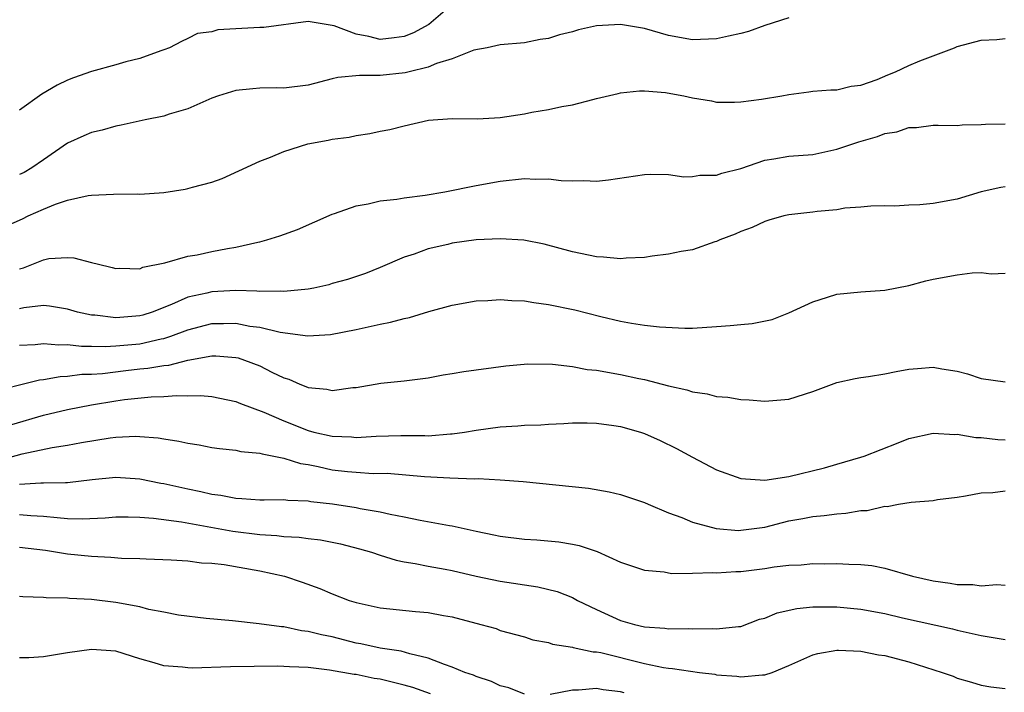
# Model space of a CAD drawing. Units: inches. Extents: x 2580000 to 2583000, y 1506000 to 1509000.
# Drawn here: x 2580591 to 2580673, y 1506075 to 1506131 of the extents above; entities that cross this region are included whole.
import ezdxf

# ---------------------------------------------------------------- set-up
doc = ezdxf.new("R2010")
doc.units = ezdxf.units.IN
doc.header["$MEASUREMENT"] = 0
doc.layers.add('LD25801506_2ft', color=93, linetype='Continuous')

msp = doc.modelspace()

# ---------------------------------------------------------------- linework, layer by layer
at = {"layer": 'LD25801506_2ft'}
for points, elevation in [([(2580627, 1506132.6), (2580625.064, 1506130.936), (2580623.767, 1506130.233), (2580623, 1506129.926), (2580622.181, 1506129.819), (2580621, 1506129.699), (2580620.061, 1506129.939), (2580619, 1506130.136), (2580617.185, 1506130.815), (2580615, 1506131.174), (2580611.312, 1506130.688), (2580611, 1506130.688), (2580607.506, 1506130.494), (2580607, 1506130.339), (2580605.817, 1506130.183), (2580605, 1506129.776), (2580604.468, 1506129.532), (2580603.482, 1506129), (2580603, 1506128.815), (2580602.744, 1506128.744), (2580601, 1506128.102), (2580599.837, 1506127.837), (2580599, 1506127.576), (2580597, 1506127.037), (2580595.502, 1506126.498), (2580595, 1506126.293), (2580594.124, 1506125.876), (2580592.856, 1506125.144), (2580591, 1506123.802)], 8508), ([(2580655, 1506131.5), (2580653, 1506130.846), (2580651.639, 1506130.361), (2580651, 1506130.182), (2580649.978, 1506129.978), (2580649, 1506129.733), (2580647, 1506129.656), (2580645, 1506130.031), (2580643, 1506130.594), (2580641, 1506130.925), (2580639, 1506130.826), (2580637.511, 1506130.489), (2580637, 1506130.336), (2580635.923, 1506130.077), (2580635, 1506129.764), (2580634.303, 1506129.697), (2580633, 1506129.411), (2580631, 1506129.247), (2580629.904, 1506129), (2580628.797, 1506128.797), (2580627, 1506128.073), (2580625.699, 1506127.699), (2580625, 1506127.378), (2580623.403, 1506127), (2580623.089, 1506126.911), (2580621, 1506126.689), (2580619.298, 1506126.702), (2580617.485, 1506126.515), (2580617, 1506126.411), (2580615, 1506125.9), (2580613, 1506125.633), (2580612.346, 1506125.654), (2580611, 1506125.633), (2580610.406, 1506125.594), (2580609, 1506125.456), (2580607.546, 1506125), (2580607, 1506124.806), (2580605, 1506123.923), (2580603.462, 1506123.462), (2580603, 1506123.309), (2580601.46, 1506123), (2580599.455, 1506122.544), (2580599, 1506122.461), (2580597.866, 1506122.135), (2580597, 1506121.933), (2580596.344, 1506121.657), (2580595, 1506121.054), (2580593, 1506119.684), (2580592.03, 1506119), (2580591.375, 1506118.625), (2580591, 1506118.446)], 8506), ([(2580589.855, 1506114.145), (2580591.235, 1506114.765), (2580591.719, 1506115), (2580593, 1506115.573), (2580593.979, 1506115.979), (2580595, 1506116.325), (2580596.704, 1506116.704), (2580597, 1506116.741), (2580598.824, 1506116.824), (2580600.833, 1506116.833), (2580601, 1506116.82), (2580603, 1506116.96), (2580604.778, 1506117.222), (2580605, 1506117.276), (2580605.402, 1506117.402), (2580607, 1506117.819), (2580607.872, 1506118.128), (2580609.255, 1506118.745), (2580611, 1506119.563), (2580611.879, 1506119.879), (2580613, 1506120.376), (2580614.982, 1506121), (2580616.688, 1506121.312), (2580617, 1506121.382), (2580618.43, 1506121.57), (2580619, 1506121.697), (2580620.137, 1506121.863), (2580621, 1506122.056), (2580621.798, 1506122.202), (2580623, 1506122.509), (2580625.036, 1506122.964), (2580627, 1506123.115), (2580629.097, 1506123.097), (2580631, 1506123.202), (2580633, 1506123.498), (2580633.626, 1506123.625), (2580635, 1506123.851), (2580636.106, 1506124.106), (2580637, 1506124.257), (2580638.703, 1506124.702), (2580639, 1506124.763), (2580640.794, 1506125.206), (2580641, 1506125.244), (2580642.589, 1506125.411), (2580643, 1506125.408), (2580644.735, 1506125.264), (2580645.197, 1506125.197), (2580646.259, 1506125), (2580647, 1506124.839), (2580648.582, 1506124.581), (2580649, 1506124.483), (2580650.481, 1506124.48), (2580651, 1506124.495), (2580652.721, 1506124.72), (2580654.432, 1506125), (2580655, 1506125.11), (2580656.675, 1506125.325), (2580657, 1506125.383), (2580658.503, 1506125.497), (2580659, 1506125.506), (2580660.192, 1506125.808), (2580661, 1506125.88), (2580662.359, 1506126.359), (2580663.251, 1506126.749), (2580663.886, 1506127), (2580665, 1506127.513), (2580665.914, 1506127.914), (2580668.797, 1506129), (2580669, 1506129.111), (2580671, 1506129.624), (2580672.307, 1506129.694), (2580673, 1506129.767)], 8504), ([(2580591, 1506110.595), (2580591.325, 1506110.675), (2580592.156, 1506111), (2580593, 1506111.36), (2580593.45, 1506111.45), (2580595, 1506111.527), (2580595.514, 1506111.514), (2580597, 1506111.12), (2580597.104, 1506111.104), (2580597.45, 1506111), (2580598.71, 1506110.71), (2580599, 1506110.612), (2580599.356, 1506110.644), (2580601, 1506110.594), (2580601.267, 1506110.733), (2580603.084, 1506111.084), (2580605, 1506111.638), (2580605.769, 1506111.769), (2580607, 1506112.039), (2580608.302, 1506112.302), (2580609, 1506112.407), (2580610.82, 1506112.82), (2580611, 1506112.843), (2580611.586, 1506113), (2580612.667, 1506113.333), (2580614.122, 1506113.877), (2580617, 1506115.144), (2580617.2, 1506115.2), (2580619, 1506115.85), (2580620.005, 1506116.005), (2580621, 1506116.254), (2580622.402, 1506116.402), (2580623, 1506116.506), (2580624.735, 1506116.735), (2580626.396, 1506117), (2580629, 1506117.534), (2580631, 1506117.898), (2580633, 1506118.115), (2580633.929, 1506118.071), (2580635, 1506118.091), (2580636.06, 1506117.94), (2580637, 1506117.915), (2580637.957, 1506117.957), (2580639, 1506117.883), (2580639.998, 1506118.002), (2580643, 1506118.454), (2580643.527, 1506118.473), (2580645, 1506118.463), (2580646.263, 1506118.262), (2580647, 1506118.272), (2580647.604, 1506118.396), (2580649, 1506118.394), (2580649.441, 1506118.559), (2580651, 1506118.952), (2580653, 1506119.643), (2580653.756, 1506119.756), (2580655, 1506119.972), (2580657, 1506120.124), (2580659, 1506120.547), (2580660.817, 1506121.183), (2580662.376, 1506121.624), (2580663, 1506121.866), (2580663.999, 1506122.001), (2580665, 1506122.372), (2580665.625, 1506122.375), (2580667, 1506122.555), (2580667.439, 1506122.561), (2580669, 1506122.525), (2580669.423, 1506122.577), (2580671, 1506122.602), (2580671.363, 1506122.637), (2580673, 1506122.678)], 8502), ([(2580673, 1506117.41), (2580672.645, 1506117.355), (2580671, 1506117.011), (2580669, 1506116.395), (2580667, 1506116.027), (2580665.914, 1506115.914), (2580665, 1506115.895), (2580663.827, 1506115.826), (2580663, 1506115.854), (2580661.819, 1506115.82), (2580661, 1506115.731), (2580659.657, 1506115.658), (2580659, 1506115.513), (2580657.375, 1506115.375), (2580657, 1506115.31), (2580655, 1506115.081), (2580654.59, 1506115), (2580653.338, 1506114.661), (2580653, 1506114.547), (2580651.951, 1506114.049), (2580651, 1506113.716), (2580650.531, 1506113.469), (2580649.274, 1506113), (2580649, 1506112.872), (2580648.834, 1506112.834), (2580647, 1506112.186), (2580646.035, 1506112.035), (2580645, 1506111.809), (2580643.643, 1506111.643), (2580643, 1506111.542), (2580641.479, 1506111.479), (2580641, 1506111.43), (2580639.577, 1506111.576), (2580639, 1506111.6), (2580637, 1506112.025), (2580634.64, 1506112.64), (2580632.97, 1506112.97), (2580631, 1506113.096), (2580629, 1506113.003), (2580627, 1506112.733), (2580626.632, 1506112.632), (2580625, 1506112.272), (2580623.821, 1506111.822), (2580623, 1506111.576), (2580621, 1506110.701), (2580619.783, 1506110.217), (2580618.296, 1506109.704), (2580617, 1506109.364), (2580616.724, 1506109.276), (2580615.494, 1506109), (2580615, 1506108.907), (2580613, 1506108.705), (2580612.739, 1506108.739), (2580611, 1506108.719), (2580610.75, 1506108.75), (2580609, 1506108.785), (2580607, 1506108.692), (2580606.583, 1506108.583), (2580605, 1506108.241), (2580603.63, 1506107.63), (2580602.041, 1506107), (2580601.252, 1506106.748), (2580601, 1506106.68), (2580599, 1506106.512), (2580597.267, 1506106.733), (2580597, 1506106.746), (2580595.82, 1506107), (2580595, 1506107.241), (2580593.492, 1506107.493), (2580593, 1506107.537), (2580591.349, 1506107.349), (2580591, 1506107.275)], 8500), ([(2580591, 1506104.234), (2580592.304, 1506104.304), (2580593, 1506104.382), (2580594.27, 1506104.27), (2580595, 1506104.299), (2580596.156, 1506104.156), (2580597, 1506104.172), (2580598.125, 1506104.125), (2580599, 1506104.178), (2580601, 1506104.366), (2580602.772, 1506104.772), (2580603, 1506104.809), (2580603.59, 1506105), (2580605, 1506105.53), (2580607, 1506106.035), (2580607.965, 1506106.035), (2580609, 1506106.063), (2580610.169, 1506105.831), (2580611, 1506105.733), (2580612.68, 1506105.32), (2580614.991, 1506105.009), (2580616.863, 1506105.137), (2580619, 1506105.554), (2580621, 1506105.99), (2580621.856, 1506106.144), (2580623, 1506106.476), (2580623.455, 1506106.545), (2580625.048, 1506107.048), (2580627, 1506107.564), (2580629, 1506107.929), (2580629.96, 1506107.96), (2580631, 1506108.045), (2580631.948, 1506107.949), (2580633, 1506107.928), (2580633.785, 1506107.785), (2580635, 1506107.641), (2580637.188, 1506107.187), (2580639.374, 1506106.626), (2580641, 1506106.254), (2580641.924, 1506106.076), (2580643, 1506105.918), (2580644.24, 1506105.76), (2580646.343, 1506105.657), (2580647, 1506105.668), (2580649, 1506105.786), (2580650.124, 1506105.876), (2580651, 1506105.967), (2580651.964, 1506106.036), (2580653.62, 1506106.38), (2580655, 1506106.927), (2580657, 1506107.843), (2580658.234, 1506108.233), (2580659, 1506108.494), (2580661, 1506108.691), (2580663, 1506108.812), (2580665, 1506109.211), (2580666.407, 1506109.593), (2580667, 1506109.731), (2580669, 1506110.096), (2580670.251, 1506110.251), (2580671, 1506110.281), (2580671.831, 1506110.169), (2580673, 1506110.243)], 8498), ([(2580588.237, 1506100.237), (2580592.656, 1506101.345), (2580593, 1506101.383), (2580594.373, 1506101.627), (2580595, 1506101.652), (2580596.18, 1506101.819), (2580597, 1506101.835), (2580597.897, 1506101.897), (2580599.855, 1506102.145), (2580601, 1506102.272), (2580601.673, 1506102.327), (2580603, 1506102.56), (2580603.41, 1506102.59), (2580605, 1506102.999), (2580607, 1506103.344), (2580607.344, 1506103.344), (2580609, 1506103.223), (2580609.183, 1506103.183), (2580609.727, 1506103), (2580611, 1506102.513), (2580612.004, 1506101.996), (2580613, 1506101.516), (2580613.399, 1506101.399), (2580614.308, 1506101), (2580614.812, 1506100.812), (2580615, 1506100.721), (2580616.578, 1506100.578), (2580617, 1506100.477), (2580618.717, 1506100.717), (2580619, 1506100.73), (2580621.072, 1506101.072), (2580623, 1506101.279), (2580625, 1506101.528), (2580626.235, 1506101.765), (2580627, 1506101.874), (2580627.961, 1506102.039), (2580631.471, 1506102.529), (2580633.298, 1506102.702), (2580635.328, 1506102.672), (2580637, 1506102.455), (2580638.227, 1506102.226), (2580639, 1506102.156), (2580641, 1506101.814), (2580642.519, 1506101.481), (2580643, 1506101.389), (2580645, 1506100.867), (2580646.517, 1506100.517), (2580647, 1506100.344), (2580648.199, 1506100.2), (2580649, 1506099.963), (2580649.927, 1506099.927), (2580651, 1506099.726), (2580651.703, 1506099.703), (2580653, 1506099.579), (2580655, 1506099.741), (2580657, 1506100.377), (2580659, 1506101.13), (2580660.536, 1506101.464), (2580661, 1506101.556), (2580661.623, 1506101.623), (2580663, 1506101.849), (2580663.942, 1506102.058), (2580665, 1506102.24), (2580665.707, 1506102.293), (2580667, 1506102.424), (2580667.735, 1506102.265), (2580669, 1506102.069), (2580669.86, 1506101.86), (2580671, 1506101.479), (2580673, 1506101.188)], 8496), ([(2580590.347, 1506097.652), (2580593, 1506098.423), (2580595, 1506098.889), (2580597, 1506099.283), (2580599, 1506099.618), (2580599.719, 1506099.719), (2580601.953, 1506099.953), (2580603, 1506099.97), (2580604.066, 1506100.066), (2580605, 1506100.022), (2580606.053, 1506100.053), (2580607, 1506099.963), (2580609, 1506099.563), (2580609.389, 1506099.389), (2580611.334, 1506098.666), (2580613, 1506097.932), (2580615, 1506097.127), (2580615.485, 1506097), (2580617, 1506096.656), (2580618.606, 1506096.606), (2580619, 1506096.57), (2580620.672, 1506096.672), (2580622.717, 1506096.717), (2580624.718, 1506096.719), (2580625, 1506096.703), (2580626.848, 1506096.848), (2580627, 1506096.848), (2580628.018, 1506097), (2580629, 1506097.179), (2580631, 1506097.449), (2580632.471, 1506097.529), (2580633, 1506097.584), (2580634.379, 1506097.621), (2580635, 1506097.679), (2580636.276, 1506097.724), (2580637, 1506097.768), (2580638.23, 1506097.77), (2580639, 1506097.747), (2580640.432, 1506097.568), (2580641, 1506097.477), (2580642.667, 1506097), (2580643, 1506096.89), (2580644.299, 1506096.299), (2580645.647, 1506095.647), (2580647, 1506094.911), (2580649, 1506093.865), (2580651, 1506093.133), (2580653, 1506093.001), (2580655, 1506093.313), (2580657.975, 1506094.025), (2580659, 1506094.344), (2580661, 1506094.907), (2580661.283, 1506095), (2580664.102, 1506096.101), (2580665, 1506096.474), (2580667, 1506096.916), (2580668.811, 1506096.81), (2580669, 1506096.826), (2580670.563, 1506096.563), (2580671, 1506096.555), (2580672.398, 1506096.398), (2580673, 1506096.362)], 8494), ([(2580589, 1506094.59), (2580591.208, 1506095.208), (2580593.725, 1506095.725), (2580595, 1506095.908), (2580596.142, 1506096.142), (2580598.536, 1506096.536), (2580599, 1506096.594), (2580600.663, 1506096.663), (2580601, 1506096.649), (2580602.524, 1506096.524), (2580603, 1506096.432), (2580604.251, 1506096.251), (2580605, 1506096.071), (2580605.936, 1506095.936), (2580607, 1506095.736), (2580607.636, 1506095.636), (2580609, 1506095.509), (2580609.399, 1506095.399), (2580611, 1506095.262), (2580611.187, 1506095.187), (2580613, 1506094.84), (2580614.38, 1506094.38), (2580615, 1506094.298), (2580615.859, 1506094.141), (2580617, 1506093.877), (2580618.274, 1506093.726), (2580619, 1506093.664), (2580620.427, 1506093.573), (2580621.576, 1506093.576), (2580624.695, 1506093.305), (2580626.811, 1506093.189), (2580628.873, 1506093.127), (2580629.144, 1506093.144), (2580631, 1506093.041), (2580632.896, 1506092.896), (2580638.337, 1506092.337), (2580640.045, 1506092.045), (2580641, 1506091.822), (2580643, 1506091.144), (2580643.314, 1506091), (2580645, 1506090.298), (2580646.108, 1506089.892), (2580647, 1506089.513), (2580648.967, 1506088.968), (2580650.827, 1506088.828), (2580651, 1506088.829), (2580653, 1506089.102), (2580655, 1506089.609), (2580656.182, 1506089.818), (2580657, 1506089.99), (2580657.939, 1506090.061), (2580659, 1506090.209), (2580659.746, 1506090.254), (2580661, 1506090.471), (2580661.513, 1506090.487), (2580663, 1506090.837), (2580663.176, 1506090.824), (2580664.124, 1506091), (2580665.173, 1506091.173), (2580667, 1506091.311), (2580667.385, 1506091.385), (2580669, 1506091.588), (2580669.691, 1506091.691), (2580671, 1506091.94), (2580671.974, 1506091.974), (2580673, 1506092.116)], 8492), ([(2580591, 1506092.658), (2580592.778, 1506092.778), (2580593, 1506092.769), (2580594.82, 1506092.82), (2580595, 1506092.807), (2580597.048, 1506093.048), (2580599, 1506093.244), (2580601, 1506093.105), (2580602.753, 1506092.753), (2580603, 1506092.716), (2580605, 1506092.276), (2580606.072, 1506092.072), (2580607, 1506091.842), (2580607.759, 1506091.759), (2580609, 1506091.497), (2580609.49, 1506091.49), (2580611, 1506091.372), (2580611.36, 1506091.36), (2580613, 1506091.382), (2580613.328, 1506091.328), (2580615, 1506091.28), (2580615.234, 1506091.234), (2580617.04, 1506091.04), (2580619, 1506090.736), (2580619.342, 1506090.658), (2580621, 1506090.366), (2580621.839, 1506090.162), (2580623, 1506089.941), (2580624.339, 1506089.661), (2580626.779, 1506089.221), (2580627, 1506089.193), (2580629, 1506088.755), (2580630.466, 1506088.466), (2580631, 1506088.336), (2580633, 1506088.09), (2580634.028, 1506088.028), (2580635.859, 1506087.859), (2580637, 1506087.673), (2580637.562, 1506087.562), (2580639.06, 1506087.06), (2580641, 1506086.189), (2580643, 1506085.509), (2580644.635, 1506085.365), (2580645.248, 1506085.248), (2580647, 1506085.272), (2580648.668, 1506085.332), (2580649, 1506085.303), (2580650.59, 1506085.41), (2580651, 1506085.413), (2580653, 1506085.661), (2580653.793, 1506085.792), (2580655, 1506085.931), (2580656.031, 1506085.969), (2580657, 1506086.063), (2580657.95, 1506086.05), (2580659, 1506086.075), (2580659.991, 1506086.009), (2580661, 1506085.994), (2580661.896, 1506085.896), (2580663, 1506085.677), (2580665.301, 1506085), (2580667, 1506084.613), (2580668.437, 1506084.437), (2580669, 1506084.326), (2580670.319, 1506084.319), (2580671, 1506084.214), (2580672.32, 1506084.32), (2580673, 1506084.252)], 8490), ([(2580591, 1506090.152), (2580591.941, 1506090.059), (2580593, 1506090.018), (2580594.117, 1506089.884), (2580595, 1506089.826), (2580596.207, 1506089.792), (2580598.124, 1506089.876), (2580599, 1506089.946), (2580600.048, 1506089.952), (2580601, 1506089.919), (2580602.156, 1506089.844), (2580604.462, 1506089.537), (2580608.759, 1506088.759), (2580611, 1506088.473), (2580612.403, 1506088.403), (2580613, 1506088.318), (2580614.265, 1506088.265), (2580615, 1506088.153), (2580616.034, 1506088.034), (2580617.699, 1506087.699), (2580619.289, 1506087.289), (2580620.294, 1506087), (2580621, 1506086.762), (2580622.347, 1506086.347), (2580623, 1506086.214), (2580623.925, 1506086.074), (2580625, 1506085.845), (2580626.404, 1506085.597), (2580627, 1506085.474), (2580629, 1506085.01), (2580631, 1506084.6), (2580634.129, 1506084.128), (2580635.73, 1506083.73), (2580637, 1506083.224), (2580637.157, 1506083.157), (2580637.427, 1506083), (2580639, 1506082.237), (2580641, 1506081.335), (2580642.157, 1506081), (2580643, 1506080.801), (2580644.688, 1506080.688), (2580645, 1506080.631), (2580646.648, 1506080.648), (2580647, 1506080.615), (2580648.645, 1506080.645), (2580649, 1506080.616), (2580650.827, 1506080.827), (2580651, 1506080.835), (2580652.573, 1506081.427), (2580653, 1506081.525), (2580654.034, 1506081.966), (2580655.676, 1506082.324), (2580657, 1506082.45), (2580657.528, 1506082.472), (2580659, 1506082.463), (2580661, 1506082.274), (2580663, 1506081.892), (2580664.457, 1506081.543), (2580668.615, 1506080.615), (2580669, 1506080.512), (2580670.253, 1506080.253), (2580671, 1506080.072), (2580673, 1506079.74)], 8488), ([(2580591, 1506087.421), (2580593.165, 1506087.165), (2580595, 1506086.88), (2580597, 1506086.667), (2580598.603, 1506086.603), (2580599.488, 1506086.512), (2580601, 1506086.488), (2580601.548, 1506086.452), (2580603.618, 1506086.382), (2580605, 1506086.283), (2580606.132, 1506086.132), (2580607, 1506086.088), (2580608.026, 1506085.974), (2580611, 1506085.46), (2580613.056, 1506085), (2580614.51, 1506084.51), (2580615.976, 1506083.976), (2580617, 1506083.543), (2580618.433, 1506083), (2580619, 1506082.825), (2580621, 1506082.388), (2580623.93, 1506082.07), (2580625, 1506081.988), (2580626.27, 1506081.73), (2580627, 1506081.617), (2580629.367, 1506081), (2580630.643, 1506080.643), (2580631, 1506080.503), (2580633, 1506079.953), (2580633.716, 1506079.717), (2580635, 1506079.487), (2580635.345, 1506079.345), (2580637, 1506079.107), (2580637.074, 1506079.074), (2580638.714, 1506078.714), (2580639, 1506078.712), (2580639.353, 1506078.647), (2580643, 1506077.74), (2580644.577, 1506077.423), (2580645, 1506077.36), (2580645.337, 1506077.337), (2580647.568, 1506077), (2580648.841, 1506076.841), (2580649, 1506076.809), (2580650.682, 1506076.682), (2580651, 1506076.62), (2580652.81, 1506076.809), (2580653, 1506076.797), (2580653.63, 1506077), (2580655, 1506077.585), (2580657, 1506078.468), (2580657.411, 1506078.589), (2580659, 1506078.847), (2580659.143, 1506078.857), (2580661, 1506078.768), (2580662.463, 1506078.463), (2580663, 1506078.407), (2580665, 1506077.886), (2580667.767, 1506077), (2580668.676, 1506076.676), (2580669, 1506076.535), (2580670.196, 1506076.196), (2580671, 1506075.942), (2580671.809, 1506075.809), (2580673, 1506075.65)], 8486), ([(2580633, 1506075.197), (2580631.706, 1506075.706), (2580631, 1506075.882), (2580630.255, 1506076.255), (2580629, 1506076.66), (2580628.766, 1506076.766), (2580628.043, 1506077), (2580627, 1506077.44), (2580626.35, 1506077.65), (2580625, 1506078.187), (2580623.464, 1506078.537), (2580622.758, 1506078.758), (2580621, 1506079.024), (2580619.383, 1506079.383), (2580619, 1506079.448), (2580617, 1506079.949), (2580616.119, 1506080.119), (2580615, 1506080.416), (2580614.469, 1506080.469), (2580613, 1506080.783), (2580612.789, 1506080.789), (2580610.947, 1506081.053), (2580608.711, 1506081.289), (2580606.517, 1506081.483), (2580604.23, 1506081.77), (2580603, 1506082.028), (2580601.751, 1506082.249), (2580601, 1506082.448), (2580599, 1506082.828), (2580597, 1506083.067), (2580595.149, 1506083.149), (2580595, 1506083.168), (2580593.205, 1506083.205), (2580593, 1506083.238), (2580591.287, 1506083.287), (2580591, 1506083.328)], 8484), ([(2580625.204, 1506075.204), (2580623.733, 1506075.733), (2580623, 1506075.944), (2580621, 1506076.43), (2580620.498, 1506076.498), (2580619, 1506076.819), (2580618.834, 1506076.834), (2580616.801, 1506077.198), (2580615, 1506077.405), (2580613.458, 1506077.458), (2580613, 1506077.503), (2580612.485, 1506077.516), (2580608.545, 1506077.455), (2580605.351, 1506077.351), (2580605, 1506077.369), (2580604.559, 1506077.441), (2580603, 1506077.548), (2580602.195, 1506077.805), (2580601, 1506078.141), (2580599, 1506078.765), (2580597, 1506078.919), (2580595, 1506078.633), (2580593, 1506078.29), (2580591.778, 1506078.222), (2580591, 1506078.228)], 8482), ([(2580641.314, 1506075.313), (2580641, 1506075.395), (2580639.547, 1506075.546), (2580639, 1506075.651), (2580637.509, 1506075.51), (2580637, 1506075.514), (2580635.159, 1506075.159)], 8484)]:
    msp.add_lwpolyline(points, dxfattribs=dict(at, elevation=elevation))

doc.saveas('drawing.dxf')
